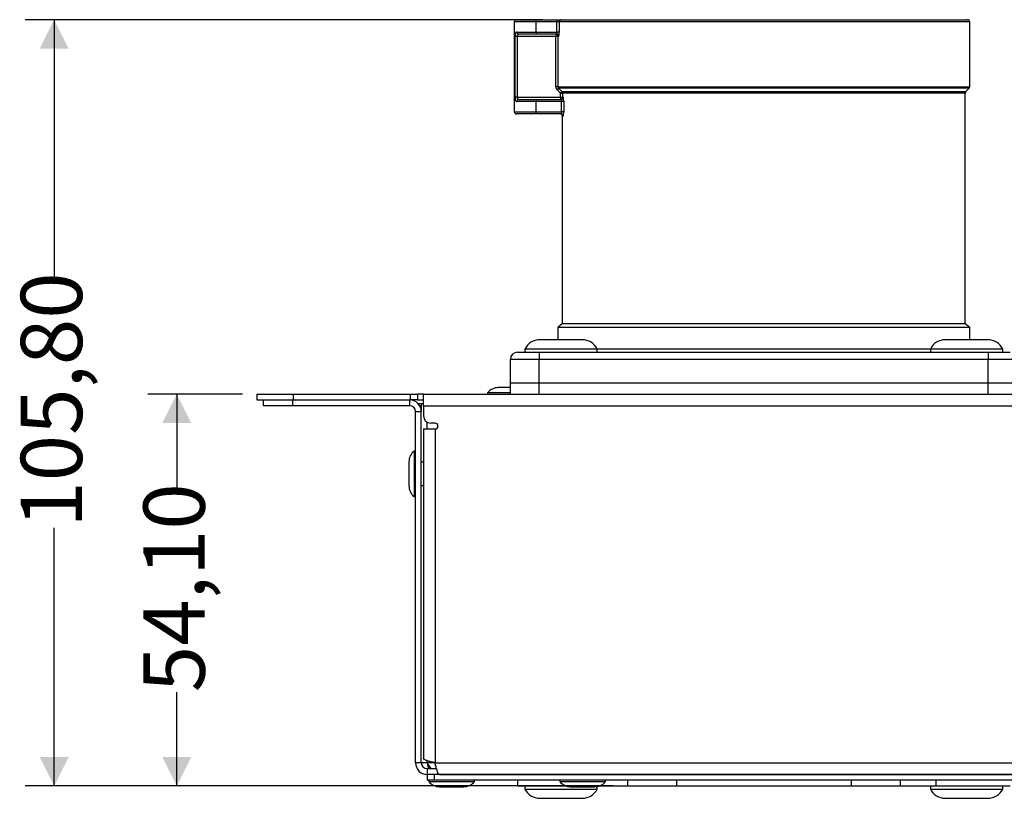
# Model space of a CAD drawing. Units: millimetres. Extents: x 7 to 286, y 8 to 196.
# Drawn here: x 81 to 115, y 41 to 68 of the extents above; entities that cross this region are included whole.
import ezdxf

# ---------------------------------------------------------------- set-up
doc = ezdxf.new("R2010")
doc.units = ezdxf.units.MM
doc.layers.add('COTAS', color=1, linetype='Continuous')
doc.styles.add('SLDTEXTSTYLE0', font='TXT', dxfattribs={"width": 0.605})
doc.dimstyles.new('SLDDIMSTYLE0', dxfattribs={"dimtxt": 2.054655, "dimasz": 1, "dimexe": 0, "dimexo": 0.0625, "dimgap": 0.513664, "dimtad": 0, "dimlfac": 4, "dimrnd": 1e-09, "dimzin": 12, "dimdsep": 46, "dimtxsty": 'SLDTEXTSTYLE0', "dimsah": 1, "dimcen": 0.09, "dimadec": 0, "dimazin": 3, "dimtfac": 1, "dimtofl": 0, "dimtmove": 0, "dimatfit": 3, "dimfxl": 1, "dimfrac": 2, "dimtolj": 1, "dimtzin": 12, "dimarcsym": 0})
doc.dimstyles.new('SLDDIMSTYLE1', dxfattribs={"dimtxt": 2.054655, "dimasz": 1, "dimexe": 0, "dimexo": 0.0625, "dimgap": 0.513664, "dimtad": 0, "dimlfac": 4, "dimrnd": 1e-09, "dimzin": 12, "dimdsep": 46, "dimtxsty": 'SLDTEXTSTYLE0', "dimsah": 1, "dimcen": 0.09, "dimadec": 0, "dimazin": 3, "dimtfac": 1, "dimtmove": 0, "dimatfit": 0, "dimfxl": 1, "dimfrac": 2, "dimtolj": 1, "dimtzin": 12, "dimarcsym": 0})

# ---------------------------------------------------------------- blocks, each defined once
blk = doc.blocks.new('_D_2')
at = {"layer": 'COTAS'}
for p, q in [((88.583, 55.284), (85.318, 55.284)), ((86.318, 55.284), (86.318, 52.049)), ((86.318, 41.759), (86.318, 44.994)), ((101.378, 41.759), (85.318, 41.759))]:
    blk.add_line(p, q, dxfattribs=at)
for points in [[(86.318, 55.284), (85.818, 54.284), (86.818, 54.284)], [(86.318, 41.759), (86.818, 42.759), (85.818, 42.759)]]:
    blk.add_solid(points, dxfattribs=at)
at = {"layer": 'COTAS', "insert": (85.167, 44.994), "char_height": 2.1167, "attachment_point": 1, "rotation": 90, "style": 'SLDTEXTSTYLE0'}
blk.add_mtext('54,10', dxfattribs=at)
blk = doc.blocks.new('_D_3')
at = {"layer": 'COTAS'}
for p, q in [((98.943, 68.209), (81.083, 68.209)), ((82.083, 68.209), (82.083, 59.296)), ((82.083, 41.759), (82.083, 50.672)), ((101.378, 41.759), (81.083, 41.759))]:
    blk.add_line(p, q, dxfattribs=at)
for points in [[(82.083, 68.209), (81.583, 67.209), (82.583, 67.209)], [(82.083, 41.759), (82.583, 42.759), (81.583, 42.759)]]:
    blk.add_solid(points, dxfattribs=at)
at = {"layer": 'COTAS', "insert": (80.932, 50.672), "char_height": 2.1167, "attachment_point": 1, "rotation": 90, "style": 'SLDTEXTSTYLE0'}
blk.add_mtext('105,80', dxfattribs=at)

msp = doc.modelspace()

# ---------------------------------------------------------------- linework, layer by layer
at = {"color": 7, "linetype": 'Continuous', "lineweight": 25}
for p, q in [((97.9702, 68.1339), (97.9702, 65.0339)), ((98.0452, 68.2089), (98.7202, 68.2089)), ((98.7202, 68.1339), (98.7202, 68.2089)), ((98.7202, 68.2089), (99.4427, 68.2089)), ((98.7202, 67.7839), (98.7202, 68.1339)), ((99.4427, 68.1339), (98.7202, 68.1339)), ((99.4427, 68.1339), (99.4427, 68.2089)), ((99.4427, 68.2089), (99.5917, 68.2089)), ((99.4427, 67.7839), (99.4427, 68.1339)), ((99.5172, 68.1339), (99.4427, 68.1339)), ((99.5172, 68.1339), (99.5172, 67.7839)), ((99.5917, 68.2089), (113.6202, 68.2089)), ((113.6952, 65.8967), (113.6952, 68.1339)), ((98.0629, 67.7839), (98.7202, 67.7839)), ((98.7202, 67.7089), (98.1286, 67.7089)), ((98.7202, 67.7839), (98.7202, 67.7089)), ((98.7202, 67.7839), (99.4427, 67.7839)), ((99.427, 67.7089), (98.7202, 67.7089)), ((99.4026, 67.7089), (99.4026, 67.6339)), ((99.5172, 67.7839), (99.4427, 67.7839)), ((97.9958, 65.5339), (97.9958, 67.6339)), ((98.0683, 67.6339), (97.9958, 67.6339)), ((99.4026, 67.6339), (98.0683, 67.6339)), ((98.0683, 67.6339), (98.0683, 65.5339)), ((99.4775, 67.6339), (99.4026, 67.6339)), ((99.4026, 65.8967), (99.4026, 67.6339)), ((99.4775, 67.6339), (99.4775, 65.8967)), ((99.5016, 67.6339), (99.4775, 67.6339)), ((99.4775, 65.8967), (99.4026, 65.8967)), ((99.4995, 65.8436), (99.4465, 65.7906)), ((99.4995, 65.8436), (99.6124, 65.7308)), ((99.6124, 65.7308), (99.5594, 65.6778)), ((99.5594, 65.6778), (99.6344, 65.6778)), ((99.5594, 65.5339), (99.5594, 65.6778)), ((99.6344, 65.6778), (99.6344, 65.5339)), ((113.5385, 57.7089), (113.5385, 65.6778)), ((113.5604, 65.7308), (113.6732, 65.8436)), ((98.0683, 65.5339), (97.9958, 65.5339)), ((98.7202, 65.3839), (98.0629, 65.3839)), ((98.0683, 65.5339), (99.5594, 65.5339)), ((98.1286, 65.4589), (98.7202, 65.4589)), ((98.7202, 65.4589), (98.7202, 65.3839)), ((98.7202, 65.4589), (99.5844, 65.4589)), ((98.7202, 65.0339), (98.7202, 65.3839)), ((99.6005, 65.3839), (98.7202, 65.3839)), ((99.5594, 65.5339), (99.5594, 65.4589)), ((99.5594, 65.5339), (99.6344, 65.5339)), ((99.675, 65.3839), (99.6005, 65.3839)), ((99.6005, 65.0339), (99.6005, 65.3839)), ((99.6344, 65.5339), (99.6591, 65.5339)), ((99.675, 65.3839), (99.675, 65.0339)), ((98.7202, 64.9589), (98.0452, 64.9589)), ((98.7202, 64.9589), (98.7202, 65.0339)), ((98.7202, 65.0339), (99.6005, 65.0339)), ((99.5844, 64.9589), (98.7202, 64.9589)), ((99.675, 65.0339), (99.6005, 65.0339)), ((99.6269, 64.8839), (99.6269, 57.7089)), ((99.6269, 57.7089), (99.4702, 57.5839)), ((99.4702, 57.5839), (99.4702, 57.1589)), ((106.5827, 57.5839), (99.4702, 57.5839)), ((106.5827, 57.7089), (99.6269, 57.7089)), ((113.5385, 57.7089), (106.5827, 57.7089)), ((113.6952, 57.5839), (106.5827, 57.5839)), ((113.6952, 57.5839), (113.5385, 57.7089)), ((113.6952, 57.1589), (113.6952, 57.5839)), ((98.9049, 57.1589), (98.8489, 57.1589)), ((100.3164, 57.1589), (98.9049, 57.1589)), ((112.9049, 57.1589), (112.8489, 57.1589)), ((114.3164, 57.1589), (112.9049, 57.1589)), ((98.3327, 56.8401), (98.3327, 56.7339)), ((98.428, 56.8401), (98.3327, 56.8401)), ((100.8327, 56.8401), (98.428, 56.8401)), ((100.8327, 56.7339), (100.8327, 56.8401)), ((112.3327, 56.8339), (100.8327, 56.8339)), ((112.3327, 56.8401), (112.3327, 56.7339)), ((112.428, 56.8401), (112.3327, 56.8401)), ((114.8327, 56.8401), (112.428, 56.8401)), ((114.8327, 56.7339), (114.8327, 56.8401)), ((97.8327, 55.6589), (97.8327, 56.4839)), ((98.8327, 56.4839), (97.8327, 56.4839)), ((98.0827, 56.7339), (98.8327, 56.7339)), ((98.8327, 56.7339), (114.3327, 56.7339)), ((98.8327, 56.7339), (98.8327, 56.4839)), ((98.8327, 55.6589), (98.8327, 56.4839)), ((114.3327, 56.4839), (98.8327, 56.4839)), ((114.3327, 56.7339), (114.3327, 56.4839)), ((114.3327, 56.7339), (115.0827, 56.7339)), ((114.3327, 55.6589), (114.3327, 56.4839)), ((115.3327, 56.4839), (114.3327, 56.4839)), ((97.8327, 55.5089), (97.4152, 55.5089)), ((97.8327, 55.2839), (97.8327, 55.6589)), ((98.8327, 55.6589), (97.8327, 55.6589)), ((98.8327, 55.2839), (98.8327, 55.6589)), ((114.3327, 55.6589), (98.8327, 55.6589)), ((114.3327, 55.2839), (114.3327, 55.6589)), ((115.3327, 55.6589), (114.3327, 55.6589)), ((89.0827, 55.2839), (89.0827, 55.0839)), ((89.0827, 55.2839), (90.3327, 55.2839)), ((89.0827, 55.0839), (90.3327, 55.0839)), ((89.3077, 54.8839), (89.3077, 55.0839)), ((90.3077, 55.0839), (90.3077, 54.8839)), ((90.3327, 55.2839), (90.3327, 55.0839)), ((90.3327, 55.2839), (94.3827, 55.2839)), ((90.3327, 55.0839), (94.3827, 55.0839)), ((94.3577, 54.8839), (94.3577, 55.0839)), ((94.3827, 55.0839), (94.3827, 55.2839)), ((94.3827, 55.2839), (94.6327, 55.2839)), ((94.6327, 55.0839), (94.3827, 55.0839)), ((94.6327, 55.2839), (94.6327, 55.0839)), ((94.8327, 55.2839), (94.6327, 55.2839)), ((94.6327, 55.0839), (94.8327, 55.0839)), ((94.8327, 55.2839), (203.3327, 55.2839)), ((94.8327, 54.8839), (94.8327, 55.2839)), ((97.0452, 55.3289), (97.0452, 55.2839)), ((97.8327, 55.3289), (97.0452, 55.3289)), ((90.3077, 54.8839), (89.3077, 54.8839)), ((94.3577, 54.8839), (90.3077, 54.8839)), ((94.6482, 54.9589), (94.7593, 54.9589)), ((94.7593, 54.9589), (94.7577, 54.9546)), ((94.7577, 54.9546), (94.7577, 54.8839)), ((94.7577, 54.8839), (94.7577, 54.6839)), ((94.7593, 54.9589), (94.8327, 54.9589)), ((94.8327, 54.8839), (203.3327, 54.8839)), ((94.8327, 54.8839), (94.8327, 54.5339)), ((94.5577, 42.5589), (94.5577, 54.6839)), ((94.5577, 54.6839), (94.7577, 54.6839)), ((94.7577, 42.5589), (94.7577, 54.6839)), ((94.8327, 54.0839), (94.8327, 42.7124)), ((94.8327, 54.0839), (95.2327, 54.0839)), ((95.2327, 54.2839), (95.0827, 54.2839)), ((95.2327, 54.0839), (95.2327, 42.5589)), ((94.5577, 53.3214), (94.5127, 53.3214)), ((94.5127, 53.3214), (94.5127, 51.7464)), ((94.3327, 52.9514), (94.3327, 52.1164)), ((94.8327, 52.9339), (94.7577, 52.9339)), ((94.7577, 52.1339), (94.8327, 52.1339)), ((94.5127, 51.7464), (94.5577, 51.7464)), ((94.7577, 42.5589), (94.5577, 42.5589)), ((94.9577, 42.5589), (94.7577, 42.5589)), ((95.2327, 42.5589), (202.9327, 42.5589)), ((94.9577, 42.3589), (94.9577, 42.1589)), ((94.9577, 42.3589), (95.2839, 42.3589)), ((95.1048, 42.1589), (94.9577, 42.1589)), ((94.9577, 42.1589), (94.9577, 41.9589)), ((95.2077, 42.1589), (95.1048, 42.1589)), ((95.2077, 42.1589), (95.2077, 41.9589)), ((202.9577, 42.1589), (95.2077, 42.1589)), ((95.3863, 42.1589), (202.7791, 42.1589)), ((95.2077, 41.9589), (94.9577, 41.9589)), ((95.0202, 41.9589), (95.0202, 41.9139)), ((95.0202, 41.9139), (96.5952, 41.9139)), ((202.9577, 41.9589), (95.2077, 41.9589)), ((96.5952, 41.9139), (96.5952, 41.9589)), ((98.0827, 41.9589), (98.0827, 41.7589)), ((99.5452, 41.9589), (99.5452, 41.9139)), ((99.5452, 41.9139), (101.1202, 41.9139)), ((101.1202, 41.9139), (101.1202, 41.9589)), ((101.8783, 41.9589), (101.8783, 41.7589)), ((103.5681, 41.9589), (103.5681, 41.7589)), ((109.5973, 41.9589), (109.5973, 41.7589)), ((111.2871, 41.9589), (111.2871, 41.7589)), ((112.522, 41.9589), (112.522, 41.7589)), ((95.3902, 41.7339), (96.2252, 41.7339)), ((98.0827, 41.7589), (99.7639, 41.7589)), ((98.3327, 41.7589), (98.3327, 41.6526)), ((98.3327, 41.6526), (100.8327, 41.6526)), ((99.9152, 41.7339), (100.7502, 41.7339)), ((100.8327, 41.6526), (100.8327, 41.7412)), ((100.9015, 41.7589), (101.8783, 41.7589)), ((101.8783, 41.7589), (103.5681, 41.7589)), ((103.5681, 41.7589), (109.5973, 41.7589)), ((109.5973, 41.7589), (111.2871, 41.7589)), ((111.2871, 41.7589), (112.522, 41.7589)), ((112.3327, 41.7589), (112.3327, 41.6526)), ((112.3327, 41.6526), (114.8327, 41.6526)), ((112.522, 41.7589), (115.0827, 41.7589)), ((114.8327, 41.6526), (114.8327, 41.7589)), ((98.8489, 41.3339), (100.3164, 41.3339)), ((112.8489, 41.3339), (114.3164, 41.3339))]:
    msp.add_line(p, q, dxfattribs=at)
at = {"color": 8, "linetype": 'Continuous', "lineweight": 25}
for p, q in [((98.7202, 68.1339), (97.9702, 68.1339)), ((113.6952, 68.1339), (99.5172, 68.1339)), ((99.4775, 65.8967), (113.6952, 65.8967)), ((113.6732, 65.8436), (99.4995, 65.8436)), ((99.6124, 65.7308), (113.5604, 65.7308)), ((113.5385, 65.6778), (99.6344, 65.6778)), ((97.9702, 65.0339), (98.7202, 65.0339)), ((99.6591, 64.8839), (99.6269, 64.8839)), ((94.7577, 54.8839), (94.7041, 54.8839)), ((94.9577, 54.0839), (94.9577, 54.3174)), ((94.9577, 42.5589), (94.9577, 42.6333)), ((95.2327, 42.5589), (94.9577, 42.5589))]:
    msp.add_line(p, q, dxfattribs=at)
at = {"color": 7, "linetype": 'Continuous', "lineweight": 25, "flags": 128}
msp.add_lwpolyline([(99.5594, 65.6778), (99.5007, 65.7365), (99.4465, 65.7906)], dxfattribs=at)
at = {"color": 7, "linetype": 'Continuous', "lineweight": 25}
for centre, radius, start, end in [((98.0452, 68.1339), 0.075, 90, 180), ((99.592, 68.1341), 0.0748, 90.1906, 180.18934), ((113.6202, 68.1339), 0.075, 360, 90), ((98.1336, 67.7795), 0.0708, 176.48151, 265.98479), ((99.4025, 67.6339), 0.075, 359.9707, 89.97067), ((99.4268, 67.634), 0.0748, 359.87339, 89.87283), ((99.5593, 65.6778), 0.075, 359.99471, 44.96197), ((113.6135, 65.6778), 0.075, 135, 180), ((113.6202, 65.8967), 0.075, 315, 360), ((98.1336, 65.3882), 0.0708, 94.01521, 183.51849), ((99.5594, 65.5338), 0.075, 270.03066, 0.03062), ((99.5842, 65.5337), 0.0748, 270.13295, 0.13233), ((98.0452, 65.0339), 0.075, 180, 270), ((99.5519, 64.8839), 0.075, 0, 90), ((99.5842, 64.8841), 0.0748, 359.86767, 89.86705), ((98.8489, 56.5814), 0.5774, 90, 153.38514), ((100.3164, 56.5814), 0.5774, 26.61486, 90), ((112.8489, 56.5814), 0.5774, 90, 153.38514), ((114.3164, 56.5814), 0.5774, 26.61486, 90), ((98.0827, 56.4839), 0.25, 90, 180), ((97.4152, 55.0386), 0.4703, 90, 141.88459), ((94.3577, 54.6839), 0.4, 0, 90), ((94.3577, 54.6839), 0.2, 0, 90), ((95.0827, 54.5339), 0.25, 180, 270), ((95.2327, 54.1839), 0.1, 270, 90), ((94.803, 52.9514), 0.4703, 128.11541, 180), ((94.803, 52.1164), 0.4703, 180, 231.88459), ((94.9577, 42.5589), 0.4, 180, 270), ((94.9577, 42.5589), 0.2, 180, 270), ((95.3902, 42.2042), 0.4703, 218.11541, 270), ((96.2252, 42.2042), 0.4703, 270, 321.88459), ((99.9152, 42.2042), 0.4703, 218.11541, 270), ((100.7502, 42.2042), 0.4703, 270, 321.88459), ((98.8489, 41.9113), 0.5774, 206.61486, 270), ((100.3164, 41.9113), 0.5774, 270, 333.38514), ((112.8489, 41.9113), 0.5774, 206.61486, 270), ((114.3164, 41.9113), 0.5774, 270, 333.38514)]:
    msp.add_arc(centre, radius, start, end, dxfattribs=at)
for points, knots in [([(98.0629, 67.7839), (98.0546, 67.7827), (98.0378, 67.7804), (98.0185, 67.7601), (98.0051, 67.7271), (97.9972, 67.6835), (97.9963, 67.6503), (97.9958, 67.6339)], [0, 0, 0, 0, 0.2060001, 0.4179684, 0.6185636, 0.8115084, 1, 1, 1, 1]), ([(98.1286, 67.7089), (98.1212, 67.7083), (98.1067, 67.7073), (98.089, 67.6974), (98.0767, 67.6807), (98.0695, 67.6587), (98.0687, 67.6421), (98.0683, 67.6339)], [0, 0, 0, 0, 0.2238025, 0.4405684, 0.6360904, 0.8203401, 1, 1, 1, 1]), ([(99.4427, 67.7839), (99.4425, 67.7755), (99.4421, 67.7587), (99.4392, 67.7363), (99.4351, 67.7193), (99.4307, 67.7102), (99.428, 67.7093), (99.427, 67.7089)], [0, 0, 0, 0, 0.2115578, 0.4239057, 0.6380554, 0.8542463, 1, 1, 1, 1]), ([(99.5016, 67.6339), (99.5027, 67.6346), (99.5054, 67.6365), (99.5097, 67.6549), (99.5138, 67.6888), (99.5166, 67.7336), (99.517, 67.7671), (99.5172, 67.7839)], [0, 0, 0, 0, 0.144194, 0.3584703, 0.5721381, 0.7858266, 1, 1, 1, 1]), ([(99.4026, 65.8967), (99.4026, 65.8939), (99.4027, 65.8884), (99.4039, 65.8746), (99.4076, 65.8552), (99.4167, 65.8316), (99.4294, 65.8095), (99.4408, 65.797), (99.4465, 65.7906)], [0, 0, 0, 0, 0.0705748, 0.1413678, 0.3529572, 0.5706905, 0.7822781, 1, 1, 1, 1]), ([(99.4775, 65.8967), (99.4775, 65.8953), (99.4775, 65.8925), (99.4781, 65.8856), (99.48, 65.8759), (99.4846, 65.8641), (99.4909, 65.8531), (99.4966, 65.8468), (99.4995, 65.8436)], [0, 0, 0, 0, 0.0705365, 0.1412923, 0.3528022, 0.5704869, 0.782167, 1, 1, 1, 1]), ([(97.9958, 65.5339), (97.996, 65.525), (97.9964, 65.4992), (98.0012, 65.4574), (98.0133, 65.4164), (98.0335, 65.3888), (98.053, 65.3855), (98.0629, 65.3839)], [0, 0, 0, 0, 0.1030468, 0.2973538, 0.5106783, 0.7533498, 1, 1, 1, 1]), ([(98.0683, 65.5339), (98.0684, 65.5294), (98.0688, 65.5166), (98.0731, 65.4955), (98.0843, 65.4747), (98.1031, 65.4611), (98.1198, 65.4596), (98.1286, 65.4589)], [0, 0, 0, 0, 0.0982443, 0.2834378, 0.4890646, 0.7335626, 1, 1, 1, 1]), ([(99.5844, 65.4589), (99.5861, 65.458), (99.5894, 65.4564), (99.5943, 65.4434), (99.5981, 65.4242), (99.6002, 65.4031), (99.6004, 65.3893), (99.6005, 65.3839)], [0, 0, 0, 0, 0.2173907, 0.4344717, 0.6502897, 0.8638527, 1, 1, 1, 1]), ([(99.675, 65.3839), (99.6749, 65.3947), (99.6747, 65.4223), (99.6726, 65.4644), (99.6688, 65.5027), (99.664, 65.5288), (99.6607, 65.5322), (99.6591, 65.5339)], [0, 0, 0, 0, 0.1379664, 0.353521, 0.5694981, 0.7849926, 1, 1, 1, 1]), ([(99.6005, 65.0339), (99.6003, 65.0255), (99.5999, 65.0087), (99.5969, 64.9863), (99.5927, 64.9693), (99.5883, 64.9602), (99.5855, 64.9593), (99.5844, 64.9589)], [0, 0, 0, 0, 0.2114175, 0.4236601, 0.6377841, 0.8540408, 1, 1, 1, 1]), ([(99.6591, 64.8839), (99.6602, 64.8846), (99.6629, 64.8865), (99.6673, 64.9049), (99.6715, 64.9388), (99.6744, 64.9836), (99.6748, 65.0171), (99.675, 65.0339)], [0, 0, 0, 0, 0.144345, 0.3586205, 0.5722448, 0.7858744, 1, 1, 1, 1]), ([(95.2327, 42.5589), (95.2099, 42.5645), (95.1636, 42.5758), (95.0965, 42.5927), (95.0329, 42.6097), (94.9759, 42.6266), (94.9261, 42.6437), (94.8859, 42.6606), (94.856, 42.6776), (94.8365, 42.6949), (94.834, 42.7065), (94.8327, 42.7124)], [0, 0, 0, 0, 0.10898, 0.2211196, 0.33011, 0.442261, 0.5512514, 0.6634024, 0.7723928, 0.8845437, 1, 1, 1, 1]), ([(94.9577, 42.5589), (94.9708, 42.5113), (94.9908, 42.4389), (95.0108, 42.3793), (95.0176, 42.3589)], [0, 0, 0, 0, 0.6582039, 1, 1, 1, 1]), ([(94.9577, 42.5589), (94.9745, 42.529), (95.0058, 42.4733), (95.0516, 42.4073), (95.0938, 42.3663), (95.1214, 42.3613), (95.1345, 42.3589)], [0, 0, 0, 0, 0.2841548, 0.5309932, 0.7777477, 1, 1, 1, 1]), ([(95.3863, 42.1589), (95.3749, 42.1636), (95.3523, 42.1729), (95.3183, 42.2459), (95.2844, 42.3528), (95.2558, 42.4644), (95.2386, 42.5347), (95.2327, 42.5589)], [0, 0, 0, 0, 0.2210287, 0.442079, 0.6631294, 0.8841796, 1, 1, 1, 1])]:
    msp.add_open_spline(points, degree=3, knots=knots, dxfattribs=at)

# ---------------------------------------------------------------- dimensions: what is measured, and where the dimension line sits
at = {"layer": 'COTAS'}
for base, p1, dimstyle, picture, middle in [((82.0827, 41.7589), (99.4427, 68.2089), 'SLDDIMSTYLE0', '_D_3', (82.0827, 54.9839)), ((86.3177, 41.7589), (89.0827, 55.2839), 'SLDDIMSTYLE1', '_D_2', (86.3177, 48.5214))]:
    dim = msp.add_linear_dim(base=base, p1=p1, p2=(101.8783, 41.7589), angle=90, dimstyle=dimstyle, dxfattribs=at)
    dim.commit()
    dim.dimension.update_dxf_attribs({"geometry": picture, "text_midpoint": middle, "dimtype": 160})

doc.saveas('drawing.dxf')
